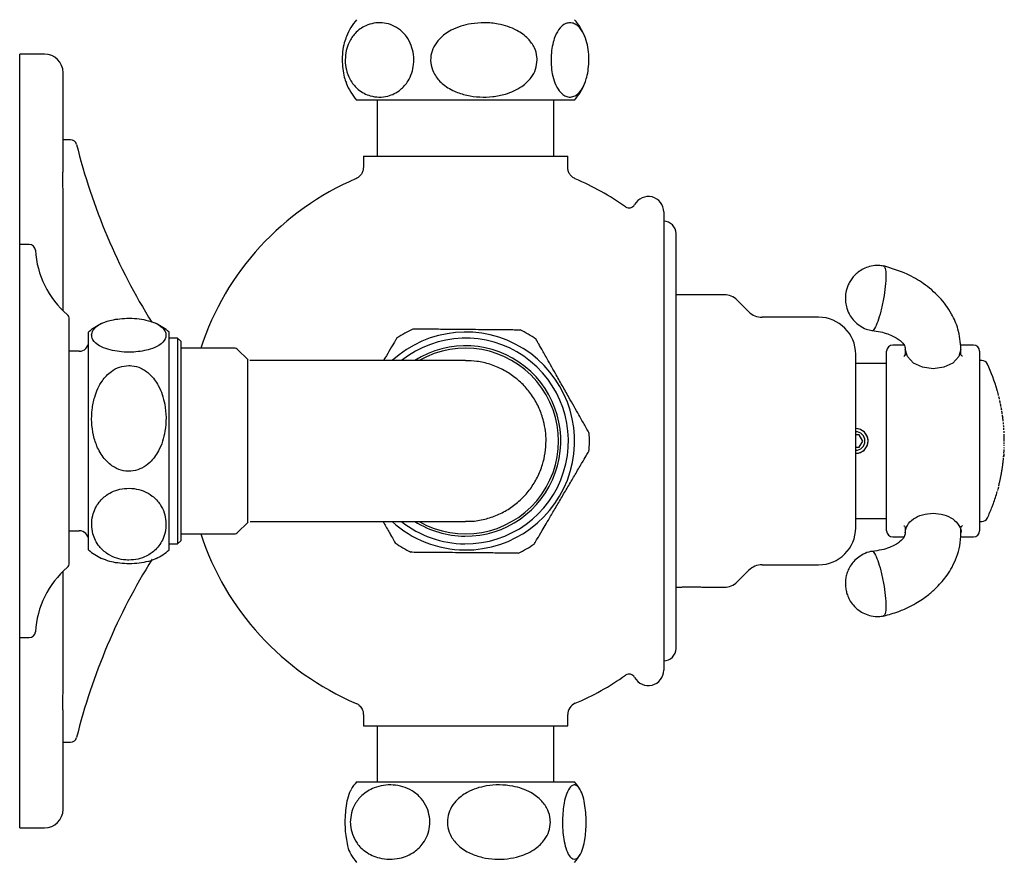
# Model space of a CAD drawing. Units: millimetres. Extents: x 73 to 925, y 188 to 903.
# Drawn here: x 73 to 232, y 355 to 491 of the extents above; entities that cross this region are included whole.
import ezdxf

# ---------------------------------------------------------------- set-up
doc = ezdxf.new("R2010")
doc.units = ezdxf.units.MM
doc.header["$LTSCALE"] = 0.5

msp = doc.modelspace()

# ---------------------------------------------------------------- linework, layer by layer
at = {"color": 7, "linetype": 'Continuous', "lineweight": 25}
for p, q in [((76.97, 485.89), (72.97, 485.89)), ((72.97, 455.14), (72.97, 485.89)), ((79.97, 467.04), (79.97, 482.89)), ((162.57, 478.45), (127.37, 478.45)), ((130.72, 478.45), (130.72, 469.39)), ((159.22, 469.39), (159.22, 478.45)), ((81.18, 472.06), (79.97, 472.06)), ((128.47, 469.39), (128.47, 467.6)), ((128.47, 469.39), (161.47, 469.39)), ((161.47, 467.6), (161.47, 469.39)), ((79.97, 444.43), (79.97, 463.83)), ((176.97, 460.39), (176.97, 386.39)), ((178.97, 389.89), (178.97, 456.89)), ((74.5, 455.14), (72.97, 455.14)), ((72.97, 391.64), (72.97, 455.14)), ((186.73, 447.02), (178.97, 447.02)), ((190.71, 444.27), (188.85, 446.14)), ((80.97, 403.72), (80.97, 443.07)), ((201.97, 443.39), (192.84, 443.39)), ((84.09, 405.8), (84.09, 440.99)), ((97.09, 405.8), (97.09, 440.99)), ((98.47, 440.02), (97.09, 440.02)), ((98.97, 439.52), (98.47, 440.02)), ((98.47, 440.02), (98.47, 406.77)), ((98.97, 439.52), (98.97, 407.27)), ((215.75, 438.89), (213.97, 438.89)), ((226.97, 438.89), (224.87, 438.89)), ((82.59, 437.89), (80.97, 437.89)), ((107.76, 438.39), (98.97, 438.39)), ((109.84, 436.53), (108.11, 438.25)), ((207.97, 423.39), (207.97, 437.39)), ((212.97, 436.33), (212.97, 437.89)), ((215.97, 438.31), (215.97, 437.35)), ((224.97, 437.35), (224.97, 438.31)), ((227.97, 437.89), (227.97, 436.33)), ((110.18, 436.4), (110.15, 436.4)), ((144.97, 436.39), (110.18, 436.39)), ((212.97, 435.89), (207.97, 435.89)), ((212.97, 435.66), (212.97, 436.33)), ((228.34, 436.39), (227.97, 436.39)), ((227.97, 436.33), (227.97, 435.66)), ((212.97, 429.95), (212.97, 431.39)), ((227.97, 431.39), (227.97, 429.95)), ((230.8, 431.63), (230.8, 431.64)), ((230.81, 431.6), (230.8, 431.63)), ((230.98, 431.01), (230.97, 431.02)), ((230.99, 430.95), (230.99, 430.97)), ((230.99, 430.94), (230.99, 430.95)), ((212.97, 416.84), (212.97, 429.95)), ((227.97, 429.95), (227.97, 416.84)), ((231.11, 430.49), (231.09, 430.54)), ((231.88, 425.63), (231.88, 425.65)), ((208.55, 424.39), (207.97, 424.39)), ((207.97, 409.39), (207.97, 423.39)), ((209.12, 423.39), (208.55, 424.39)), ((208.55, 422.39), (209.12, 423.39)), ((231.95, 424.51), (231.95, 424.52)), ((207.97, 422.39), (208.55, 422.39)), ((212.97, 415.4), (212.97, 416.84)), ((227.97, 416.84), (227.97, 415.4)), ((231.35, 417.37), (231.35, 417.38)), ((231.43, 417.77), (231.43, 417.77)), ((231.43, 417.76), (231.43, 417.76)), ((231.43, 417.76), (231.43, 417.76)), ((231.46, 417.94), (231.47, 417.96)), ((231.1, 416.26), (231.1, 416.28)), ((108.11, 408.54), (109.84, 410.27)), ((110.16, 410.39), (110.17, 410.39)), ((110.17, 410.39), (144.97, 410.39)), ((207.97, 410.89), (212.97, 410.89)), ((212.97, 410.46), (212.97, 411.13)), ((212.97, 408.89), (212.97, 410.46)), ((227.97, 411.13), (227.97, 410.46)), ((227.97, 410.46), (227.97, 408.89)), ((227.97, 410.39), (228.34, 410.39)), ((80.97, 408.89), (82.59, 408.89)), ((215.97, 409.44), (215.97, 408.48)), ((224.97, 408.48), (224.97, 409.44)), ((98.47, 406.77), (98.97, 407.27)), ((98.97, 408.39), (107.76, 408.39)), ((213.97, 407.89), (215.78, 407.89)), ((224.9, 407.89), (226.97, 407.89)), ((97.09, 406.77), (98.47, 406.77)), ((79.97, 382.96), (79.97, 402.36)), ((188.85, 400.65), (190.71, 402.52)), ((192.84, 403.39), (201.97, 403.39)), ((178.97, 399.77), (179.47, 399.77)), ((182.97, 399.77), (179.97, 399.77)), ((183.44, 399.77), (186.73, 399.77)), ((72.97, 391.64), (74.5, 391.64)), ((72.97, 379.2), (72.97, 391.64)), ((72.97, 360.89), (72.97, 379.2)), ((79.97, 363.89), (79.97, 379.75)), ((128.47, 379.19), (128.47, 377.39)), ((161.47, 377.39), (161.47, 379.19)), ((128.47, 377.39), (161.47, 377.39)), ((130.72, 377.39), (130.72, 368.33)), ((159.22, 368.33), (159.22, 377.39)), ((79.97, 374.73), (81.18, 374.73)), ((127.37, 368.33), (162.57, 368.33)), ((72.97, 360.89), (76.97, 360.89))]:
    msp.add_line(p, q, dxfattribs=at)
at = {"color": 7, "linetype": 'Continuous', "lineweight": 25, "flags": 128}
for points in [[(224.97, 438.25), (224.97, 438.24), (224.63, 437.03), (223.65, 435.99), (222.19, 435.3), (220.47, 435.06), (218.75, 435.3), (217.29, 435.99), (216.31, 437.03), (215.97, 438.24), (215.97, 438.24)], [(215.79, 437.1), (215.75, 437.07), (215.73, 437.06)], [(230.83, 431.52), (230.83, 431.52), (230.83, 431.52), (230.83, 431.52), (230.83, 431.53), (230.83, 431.53), (230.83, 431.53), (230.83, 431.53), (230.83, 431.53)], [(230.99, 430.97), (230.99, 430.97), (230.99, 430.97), (230.99, 430.97), (230.99, 430.97), (230.99, 430.97), (230.99, 430.97), (230.99, 430.97), (230.99, 430.97)], [(231.96, 424.03), (231.96, 424.03), (231.96, 424.03), (231.96, 424.03), (231.96, 424.03), (231.96, 424.03), (231.96, 424.03), (231.96, 424.03), (231.96, 424.03)], [(231.84, 420.66), (231.84, 420.66), (231.84, 420.67), (231.84, 420.67), (231.84, 420.67), (231.84, 420.67), (231.84, 420.67), (231.84, 420.67), (231.84, 420.67)], [(231.62, 418.85), (231.62, 418.85), (231.62, 418.85), (231.62, 418.85), (231.62, 418.85), (231.62, 418.85), (231.62, 418.85), (231.62, 418.86), (231.62, 418.86)], [(231.35, 417.36), (231.35, 417.36), (231.35, 417.37), (231.35, 417.37), (231.35, 417.37), (231.35, 417.37), (231.35, 417.37), (231.35, 417.37), (231.35, 417.37)], [(231.39, 417.54), (231.39, 417.54), (231.39, 417.54), (231.39, 417.54), (231.39, 417.55), (231.39, 417.55), (231.39, 417.55), (231.39, 417.55), (231.39, 417.55)], [(231.43, 417.77), (231.43, 417.77), (231.43, 417.77), (231.43, 417.77), (231.43, 417.77), (231.43, 417.77), (231.43, 417.78), (231.43, 417.78), (231.43, 417.78)], [(231.43, 417.76), (231.43, 417.76), (231.43, 417.76), (231.43, 417.76), (231.43, 417.77), (231.43, 417.77), (231.43, 417.77), (231.43, 417.77), (231.43, 417.77)], [(231.43, 417.76), (231.43, 417.76), (231.43, 417.76), (231.43, 417.76), (231.43, 417.76), (231.43, 417.76), (231.43, 417.76), (231.43, 417.76), (231.43, 417.76)]]:
    msp.add_lwpolyline(points, dxfattribs=at)
at = {"color": 7, "linetype": 'Continuous', "lineweight": 25}
for centre, radius, start, end in [((134.97, 484.95), 10, 139.4584, 157.6555), ((154.97, 484.95), 10, 22.2127, 40.5416), ((76.97, 482.89), 3, 360, 90), ((134.97, 484.95), 10, 202.0879, 220.5416), ((154.97, 484.95), 10, 319.4584, 337.8495), ((81.18, 471.06), 1, 13.9395, 90), ((179.21, 495.39), 100, 193.9395, 211.8774), ((144.97, 424.39), 45, 113.114, 161.8738), ((144.97, 424.39), 45, 54.9498, 66.8291), ((174.47, 460.39), 2.5, 0, 151.7272), ((171.39, 462.05), 1, 234.9498, 331.7272), ((176.97, 456.89), 2, 0, 90), ((74.5, 454.14), 1, 3.5833, 90), ((90.47, 455.14), 15, 183.5833, 228.9855), ((186.73, 444.02), 3, 45, 90), ((79.97, 443.07), 1, 0, 48.9855), ((192.84, 446.39), 3, 225, 270), ((90.59, 433.39), 10, 116.1456, 130.5416), ((90.59, 433.39), 10, 49.4584, 63.9316), ((201.97, 437.39), 6, 0, 90), ((144.97, 423.39), 17.6, 269.5141, 132.3823), ((144.97, 423.39), 20, 115.2234, 123.6668), ((144.97, 423.39), 20, 55.3625, 63.8531), ((82.59, 439.39), 1.5, 270, 0), ((144.97, 423.39), 16.61, 269.5141, 128.4734), ((213.97, 437.89), 1, 90, 180), ((226.97, 437.89), 1, 0, 90), ((107.76, 437.89), 0.5, 45, 90), ((144.97, 423.39), 15.38, 269.5141, 122.2714), ((144.97, 423.39), 15, 240.0736, 119.9264), ((228.34, 435.39), 1, 24.7465, 90), ((202.3, 423.39), 29.67, 16.1275, 24.7465), ((202.3, 423.39), 29.67, 15.9799, 16.0607), ((202.3, 423.39), 29.67, 15.9163, 15.9799), ((202.3, 423.39), 29.67, 15.8219, 15.895), ((202.3, 423.39), 29.67, 15.0454, 15.8219), ((202.3, 423.39), 29.67, 14.9003, 15.0454), ((202.3, 423.39), 29.67, 14.7908, 14.8675), ((202.3, 423.39), 29.67, 14.6316, 14.7241), ((202.3, 423.39), 29.67, 14.308, 14.6316), ((144.97, 423.39), 20, 359.5141, 3.8537), ((207.98, 423.4), 1.99, 266.8486, 90.2434), ((207.97, 423.39), 2, 270, 90), ((207.97, 423.39), 1.5, 270, 90), ((202.3, 423.39), 29.67, 4.5058, 4.8362), ((202.3, 423.39), 29.67, 4.3576, 4.5058), ((144.97, 423.39), 20, 355.1717, 359.5141), ((202.3, 423.39), 29.67, 1.7841, 2.1637), ((202.3, 423.39), 29.67, 1.5953, 1.7841), ((202.3, 423.39), 29.67, 1.2204, 1.5953), ((202.3, 423.39), 29.67, 1.0745, 1.2181), ((202.3, 423.39), 29.67, 0.4196, 1.0745), ((202.3, 423.39), 29.67, 356.1915, 357.3603), ((202.3, 423.39), 29.67, 352.0865, 353.2594), ((202.3, 423.39), 29.67, 353.2594, 354.1846), ((202.3, 423.39), 29.67, 354.1846, 354.7185), ((202.3, 423.39), 29.67, 349.4359, 349.9377), ((202.3, 423.39), 29.67, 349.9377, 350.0232), ((202.3, 423.39), 29.67, 350.0232, 350.0948), ((202.3, 423.39), 29.67, 350.0948, 350.3458), ((202.3, 423.39), 29.67, 350.3458, 350.8361), ((202.3, 423.39), 29.67, 350.8361, 350.9124), ((202.3, 423.39), 29.67, 350.9124, 351.1796), ((202.3, 423.39), 29.67, 351.2021, 351.6342), ((202.3, 423.39), 29.67, 351.6342, 352.0865), ((202.3, 423.39), 29.67, 346.2629, 346.9512), ((202.3, 423.39), 29.67, 346.9512, 347.3413), ((202.3, 423.39), 29.67, 347.3413, 347.7203), ((202.3, 423.39), 29.67, 347.7203, 348.1564), ((202.3, 423.39), 29.67, 348.1564, 348.27), ((202.3, 423.39), 29.67, 348.3071, 348.508), ((202.3, 423.39), 29.67, 348.508, 348.6217), ((202.3, 423.39), 29.67, 348.6344, 349.0439), ((202.3, 423.39), 29.67, 349.0841, 349.4142), ((202.3, 423.39), 29.67, 340.1213, 344.038), ((202.3, 423.39), 29.67, 345.8426, 346.0903), ((202.3, 423.39), 29.67, 346.1161, 346.2629), ((202.3, 423.39), 29.67, 335.2535, 339.061), ((202.3, 423.39), 29.67, 339.061, 340.1213), ((144.97, 423.39), 17.6, 227.6177, 269.5141), ((144.97, 423.39), 16.61, 231.5266, 269.5141), ((144.97, 423.39), 15.37, 237.7286, 269.5141), ((228.34, 411.39), 1, 270, 335.2535), ((82.59, 407.39), 1.5, 0, 90), ((201.97, 409.39), 6, 270, 0), ((213.97, 408.89), 1, 180, 270), ((226.97, 408.89), 1, 270, 0), ((144.97, 422.39), 45, 198.1262, 246.8913), ((107.76, 408.89), 0.5, 270, 315), ((90.59, 413.39), 10, 229.4584, 243.7471), ((90.59, 413.39), 10, 296.0565, 310.5416), ((144.97, 423.39), 20, 235.3575, 243.858), ((144.97, 423.39), 20, 295.2198, 303.6695), ((179.21, 351.39), 100, 148.0647, 166.0605), ((90.47, 391.64), 15, 131.0145, 176.4167), ((79.97, 403.72), 1, 311.0145, 0), ((192.84, 400.39), 3, 90, 135), ((186.73, 402.77), 3, 270, 315), ((74.5, 392.64), 1, 270, 356.4167), ((176.97, 389.89), 2, 270, 0), ((174.47, 386.39), 2.5, 208.2728, 0), ((144.97, 422.39), 45, 293.1698, 305.0502), ((171.39, 384.74), 1, 28.2728, 125.0502), ((163.47, 379.19), 2, 113.3002, 179.9598), ((81.18, 375.73), 1, 270, 346.0605), ((134.97, 361.83), 10, 139.4584, 148.2011), ((154.97, 361.83), 10, 31.7963, 40.5416), ((76.97, 363.89), 3, 270, 0), ((134.97, 361.83), 10, 211.6989, 220.5416), ((154.97, 361.83), 10, 319.4584, 328.2909)]:
    msp.add_arc(centre, radius, start, end, dxfattribs=at)
for points, knots in [([(125.53, 484.95), (125.56, 485.46), (125.63, 486.48), (126.19, 488), (127.23, 489.51), (128.65, 490.48), (130.15, 490.93), (131.5, 490.99), (132.85, 490.72), (134.21, 490.05), (135.39, 488.93), (136.22, 487.43), (136.62, 485.83), (136.64, 484.26), (136.31, 482.78), (135.62, 481.31), (134.32, 479.87), (132.66, 479.09), (130.99, 478.89), (129.36, 479.13), (127.77, 479.92), (126.49, 481.36), (125.79, 482.89), (125.55, 484.13), (125.53, 484.79), (125.53, 484.95)], [0, 0, 0, 0, 0.03251, 0.064919, 0.110246, 0.173787, 0.218932, 0.264116, 0.310257, 0.356305, 0.406958, 0.447832, 0.481605, 0.515487, 0.547049, 0.580539, 0.631538, 0.704782, 0.752659, 0.800531, 0.870085, 0.918816, 0.957039, 0.989718, 1, 1, 1, 1]), ([(156.53, 484.95), (156.48, 484.45), (156.37, 483.43), (155.51, 481.91), (153.89, 480.4), (151.69, 479.43), (149.36, 478.98), (147.26, 478.92), (145.16, 479.19), (143.06, 479.86), (141.23, 480.98), (139.94, 482.48), (139.32, 484.08), (139.29, 485.65), (139.8, 487.13), (140.87, 488.6), (142.88, 490.04), (145.46, 490.82), (148.05, 491.02), (150.58, 490.78), (153.05, 489.99), (155.04, 488.55), (156.13, 487.02), (156.5, 485.78), (156.52, 485.11), (156.53, 484.95)], [0, 0, 0, 0, 0.0325096, 0.0649191, 0.1102458, 0.1737874, 0.2189322, 0.2641158, 0.3102567, 0.3563051, 0.4069581, 0.447832, 0.4816053, 0.5154868, 0.5470492, 0.5805389, 0.6315379, 0.7047824, 0.7526586, 0.8005309, 0.8700852, 0.9188161, 0.9570395, 0.9897184, 1, 1, 1, 1]), ([(161.82, 490.95), (162.05, 490.93), (162.52, 490.87), (163.28, 490.35), (164.01, 489.38), (164.56, 487.88), (164.85, 486.28), (164.91, 484.66), (164.77, 483.13), (164.44, 481.63), (163.8, 480.15), (162.96, 479.26), (162.09, 478.92), (161.15, 478.98), (160.2, 479.65), (159.41, 481.05), (158.97, 482.57), (158.76, 484.16), (158.76, 485.73), (158.95, 487.2), (159.34, 488.67), (160.07, 490.09), (160.97, 490.85), (161.6, 490.93), (161.82, 490.95)], [0, 0, 0, 0, 0.041973, 0.084977, 0.143267, 0.186783, 0.222033, 0.257444, 0.28929, 0.321904, 0.36966, 0.437466, 0.483649, 0.531161, 0.608542, 0.659714, 0.699807, 0.733369, 0.76703, 0.798586, 0.832293, 0.884014, 0.958418, 1, 1, 1, 1]), ([(125.75, 488.74), (125.62, 488.42), (125.34, 487.74), (125.09, 486.27), (125.02, 484.66), (125.17, 483.14), (125.41, 481.94), (125.65, 481.42), (125.74, 481.21)], [0, 0, 0, 0, 0.166566, 0.353379, 0.541044, 0.709817, 0.882663, 1, 1, 1, 1]), ([(128.47, 467.6), (128.45, 467.41), (128.42, 467.02), (128.16, 466.49), (127.77, 466.04), (127.43, 465.85), (127.26, 465.76)], [0, 0, 0, 0, 0.25, 0.500001, 0.75, 1, 1, 1, 1]), ([(162.68, 465.76), (162.51, 465.85), (162.16, 466.04), (161.78, 466.49), (161.52, 467.02), (161.48, 467.41), (161.47, 467.6)], [0, 0, 0, 0, 0.25, 0.499999, 0.75, 1, 1, 1, 1]), ([(79.97, 463.83), (79.96, 464.24), (79.94, 465.22), (79.93, 466.34), (79.97, 466.88), (79.97, 467.04), (79.97, 467.04)], [0, 0, 0, 0, 0.284644, 0.682705, 0.997212, 1, 1, 1, 1]), ([(212.47, 451.64), (212.2, 451.69), (211.54, 451.81), (210.5, 451.68), (209.45, 451.34), (208.58, 450.85), (207.87, 450.26), (207.33, 449.62), (206.92, 448.97), (206.63, 448.33), (206.39, 447.54), (206.28, 446.69), (206.31, 445.74), (206.53, 444.71), (207, 443.68), (207.72, 442.73), (208.6, 441.99), (209.58, 441.46), (210.27, 441.31), (210.58, 441.25)], [0, 0, 0, 0, 0.049653, 0.122154, 0.187892, 0.248192, 0.303531, 0.354052, 0.399864, 0.44164, 0.482888, 0.548035, 0.596304, 0.65655, 0.736453, 0.801213, 0.871281, 0.944153, 1, 1, 1, 1]), ([(212.48, 451.66), (212.58, 451.58), (212.8, 451.42), (212.83, 450.54), (212.85, 450.09)], [0, 0, 0, 0, 0.489809, 1, 1, 1, 1]), ([(224.97, 438.25), (224.87, 439.34), (224.7, 441.28), (223.45, 444.13), (221.56, 446.72), (219.09, 448.8), (216.08, 450.58), (213.78, 451.28), (212.49, 451.67)], [0, 0, 0, 0, 0.178061, 0.317679, 0.490248, 0.663525, 0.810845, 1, 1, 1, 1]), ([(212.85, 450.09), (212.83, 449.54), (212.79, 448.45), (212.49, 446.35), (212.05, 444.32), (211.52, 442.58), (211.02, 441.52), (210.68, 441.08), (210.58, 441.23), (210.57, 441.24)], [0, 0, 0, 0, 0.165371, 0.330741, 0.496112, 0.661482, 0.826853, 0.992223, 1, 1, 1, 1]), ([(96.59, 440.49), (96.57, 440.69), (96.51, 441.11), (95.99, 441.79), (95.02, 442.44), (93.52, 442.93), (91.92, 443.19), (90.3, 443.25), (88.76, 443.12), (87.27, 442.83), (85.79, 442.26), (84.9, 441.5), (84.55, 440.72), (84.62, 439.88), (85.29, 439.03), (86.69, 438.33), (88.21, 437.93), (89.8, 437.74), (91.37, 437.74), (92.84, 437.91), (94.3, 438.26), (95.73, 438.92), (96.49, 439.72), (96.57, 440.28), (96.59, 440.49)], [0, 0, 0, 0, 0.042511, 0.084979, 0.143269, 0.186784, 0.222034, 0.257445, 0.28929, 0.321905, 0.369661, 0.437466, 0.484304, 0.531164, 0.608544, 0.659716, 0.699809, 0.733371, 0.767032, 0.798587, 0.832294, 0.884015, 0.958418, 1, 1, 1, 1]), ([(145.12, 441.39), (144.47, 441.4), (143.15, 441.41), (140.97, 441.43), (138.9, 441.45), (137.35, 441.46), (136.52, 441.47), (136.47, 441.47), (136.46, 441.47)], [0, 0, 0, 0, 0.167987, 0.340101, 0.573396, 0.747559, 0.888639, 1, 1, 1, 1]), ([(153.77, 441.32), (153.78, 441.32), (153.82, 441.32), (153.31, 441.32), (152.21, 441.33), (150.12, 441.35), (147.57, 441.37), (145.77, 441.39), (145.12, 441.39)], [0, 0, 0, 0, 0.068054, 0.194284, 0.329124, 0.536022, 0.833659, 1, 1, 1, 1]), ([(210.59, 441.22), (211.06, 441.16), (211.98, 441.05), (213.53, 440.61), (214.95, 439.88), (215.85, 438.98), (215.93, 438.49), (215.97, 438.24)], [0, 0, 0, 0, 0.137758, 0.26945, 0.519277, 0.759643, 1, 1, 1, 1]), ([(133.88, 440.04), (133.85, 439.99), (133.8, 439.9), (133.35, 439.15), (132.67, 437.99), (132.03, 436.91), (131.73, 436.39)], [0, 0, 0, 0, 0.21563, 0.430596, 0.731242, 1, 1, 1, 1]), ([(164.89, 424.74), (164.9, 424.72), (164.92, 424.68), (164.68, 425.11), (164.16, 426.03), (163.15, 427.82), (161.87, 430.08), (160.57, 432.37), (159.31, 434.61), (158.07, 436.78), (157.08, 438.54), (156.54, 439.5), (156.35, 439.82), (156.34, 439.84), (156.34, 439.85)], [0, 0, 0, 0, 0.03087, 0.094002, 0.160988, 0.262997, 0.409502, 0.505264, 0.601019, 0.740143, 0.837615, 0.91407, 0.979435, 1, 1, 1, 1]), ([(215.97, 437.34), (215.97, 437.34), (215.97, 437.35), (215.95, 437.31), (215.92, 437.19), (215.76, 437.09), (215.73, 437.07)], [0, 0, 0, 0, 0.142967, 0.58212, 0.911244, 1, 1, 1, 1]), ([(225.2, 437.08), (225.16, 437.1), (225.01, 437.21), (224.98, 437.31), (224.97, 437.35), (224.97, 437.35), (224.97, 437.35)], [0, 0, 0, 0, 0.11527, 0.491153, 0.862724, 1, 1, 1, 1]), ([(109.82, 410.29), (109.82, 410.29), (109.82, 410.27), (109.82, 410.64), (109.82, 411.38), (109.82, 412.47), (109.82, 413.88), (109.82, 415.55), (109.82, 417.45), (109.82, 420.04), (109.82, 423.19), (109.82, 426.32), (109.82, 428.76), (109.82, 430.7), (109.82, 432.46), (109.82, 433.93), (109.82, 435.13), (109.82, 435.97), (109.82, 436.47), (109.82, 436.5), (109.82, 436.51)], [0, 0, 0, 0, 0.02875, 0.0832346, 0.1361829, 0.1906668, 0.2436144, 0.2980976, 0.3510445, 0.4055269, 0.4999409, 0.5796467, 0.6325935, 0.6870757, 0.7400231, 0.7945061, 0.8474542, 0.901938, 0.9548868, 1, 1, 1, 1]), ([(144.95, 410.44), (145.35, 410.43), (146.49, 410.41), (148.32, 410.78), (150.4, 411.52), (152.31, 412.59), (154.03, 413.99), (155.47, 415.63), (156.63, 417.52), (157.66, 420.07), (158.13, 423.2), (157.74, 426.29), (156.9, 428.7), (155.85, 430.62), (154.47, 432.35), (152.84, 433.82), (150.97, 435), (148.95, 435.83), (146.91, 436.32), (145.57, 436.35), (144.95, 436.37)], [0, 0, 0, 0, 0.029093, 0.083527, 0.136427, 0.190861, 0.243761, 0.298194, 0.351093, 0.405527, 0.499858, 0.579493, 0.632392, 0.686826, 0.739727, 0.794161, 0.847063, 0.901498, 0.9544, 1, 1, 1, 1]), ([(212.97, 431.39), (212.97, 432.2), (212.97, 433.79), (212.97, 435.09), (212.97, 435.57), (212.97, 435.66)], [0, 0, 0, 0, 0.456573, 0.90228, 1, 1, 1, 1]), ([(227.97, 435.66), (227.97, 435.57), (227.97, 435.09), (227.97, 433.79), (227.97, 432.2), (227.97, 431.39)], [0, 0, 0, 0, 0.09772, 0.543427, 1, 1, 1, 1]), ([(90.59, 435.58), (90.09, 435.53), (89.07, 435.43), (87.55, 434.57), (86.04, 432.97), (85.07, 430.78), (84.61, 428.47), (84.55, 426.39), (84.83, 424.3), (85.5, 422.22), (86.62, 420.4), (88.12, 419.12), (89.71, 418.5), (91.29, 418.48), (92.77, 418.98), (94.24, 420.04), (95.68, 422.04), (96.46, 424.59), (96.66, 427.17), (96.42, 429.68), (95.63, 432.13), (94.19, 434.11), (92.66, 435.19), (91.42, 435.56), (90.75, 435.58), (90.59, 435.58)], [0, 0, 0, 0, 0.03251, 0.064919, 0.110246, 0.173787, 0.218932, 0.264116, 0.310257, 0.356305, 0.406958, 0.447832, 0.481605, 0.515487, 0.547049, 0.580539, 0.631538, 0.704782, 0.752659, 0.800531, 0.870085, 0.918816, 0.957039, 0.989718, 1, 1, 1, 1]), ([(231.09, 430.55), (231.1, 430.54), (231.1, 430.52), (231.11, 430.49), (231.11, 430.48), (231.11, 430.47)], [0, 0, 0, 0, 0.499946, 0.749869, 1, 1, 1, 1]), ([(231.12, 430.42), (231.12, 430.43), (231.12, 430.45), (231.11, 430.47), (231.11, 430.48)], [0, 0, 0, 0, 0.627628, 1, 1, 1, 1]), ([(231.13, 430.41), (231.13, 430.41), (231.13, 430.42), (231.12, 430.42), (231.12, 430.42), (231.12, 430.42)], [0, 0, 0, 0, 0.2950118, 0.5694498, 1, 1, 1, 1]), ([(231.19, 430.14), (231.19, 430.16), (231.18, 430.2), (231.16, 430.29), (231.14, 430.36), (231.13, 430.41)], [0, 0, 0, 0, 0.216757, 0.403115, 1, 1, 1, 1]), ([(231.3, 429.63), (231.29, 429.69), (231.28, 429.77), (231.25, 429.86), (231.24, 429.91), (231.24, 429.94), (231.23, 429.95), (231.23, 429.96)], [0, 0, 0, 0, 0.487268, 0.73155, 0.853339, 0.930114, 1, 1, 1, 1]), ([(231.32, 429.55), (231.32, 429.56), (231.32, 429.57), (231.31, 429.6), (231.31, 429.62), (231.3, 429.63)], [0, 0, 0, 0, 0.288274, 0.576507, 1, 1, 1, 1]), ([(231.37, 429.31), (231.37, 429.32), (231.37, 429.34), (231.36, 429.37), (231.35, 429.4), (231.35, 429.43), (231.35, 429.44)], [0, 0, 0, 0, 0.167295, 0.335453, 0.666886, 1, 1, 1, 1]), ([(231.44, 428.98), (231.44, 428.98), (231.43, 429), (231.42, 429.06), (231.4, 429.16), (231.38, 429.25), (231.37, 429.31)], [0, 0, 0, 0, 0.08174, 0.163625, 0.490565, 1, 1, 1, 1]), ([(231.53, 428.45), (231.53, 428.49), (231.52, 428.55), (231.5, 428.62), (231.49, 428.68), (231.49, 428.73), (231.48, 428.76), (231.48, 428.78), (231.47, 428.79), (231.47, 428.79), (231.47, 428.79)], [0, 0, 0, 0, 0.319566, 0.479347, 0.639127, 0.795353, 0.862894, 0.920177, 0.97732, 1, 1, 1, 1]), ([(231.53, 428.47), (231.53, 428.46), (231.54, 428.45), (231.54, 428.43), (231.54, 428.42), (231.54, 428.41)], [0, 0, 0, 0, 0.499822, 0.749908, 1, 1, 1, 1]), ([(231.54, 428.44), (231.54, 428.44), (231.54, 428.44), (231.53, 428.45), (231.53, 428.45)], [0, 0, 0, 0, 0.1790926, 1, 1, 1, 1]), ([(231.58, 428.2), (231.58, 428.21), (231.57, 428.22), (231.57, 428.25), (231.57, 428.26), (231.57, 428.27)], [0, 0, 0, 0, 0.288371, 0.576769, 1, 1, 1, 1]), ([(231.59, 428.12), (231.59, 428.13), (231.59, 428.14), (231.58, 428.17), (231.58, 428.19), (231.58, 428.2), (231.58, 428.2)], [0, 0, 0, 0, 0.2908416, 0.5815995, 0.8951351, 1, 1, 1, 1]), ([(231.6, 428.03), (231.6, 428.05), (231.6, 428.07), (231.59, 428.1), (231.59, 428.11), (231.59, 428.12)], [0, 0, 0, 0, 0.499986, 0.749946, 1, 1, 1, 1]), ([(231.64, 427.8), (231.64, 427.82), (231.63, 427.86), (231.62, 427.94), (231.61, 427.99), (231.6, 428.03)], [0, 0, 0, 0, 0.261822, 0.523641, 1, 1, 1, 1]), ([(231.64, 427.81), (231.64, 427.81), (231.64, 427.81), (231.64, 427.8), (231.64, 427.8), (231.64, 427.8)], [0, 0, 0, 0, 0.357849, 0.678926, 1, 1, 1, 1]), ([(231.68, 427.55), (231.67, 427.56), (231.67, 427.57), (231.67, 427.6), (231.67, 427.62), (231.66, 427.63), (231.66, 427.63)], [0, 0, 0, 0, 0.2506569, 0.5682016, 0.8122677, 1, 1, 1, 1]), ([(231.71, 427.29), (231.71, 427.31), (231.7, 427.37), (231.69, 427.45), (231.68, 427.52), (231.68, 427.55)], [0, 0, 0, 0, 0.249998, 0.624991, 1, 1, 1, 1]), ([(231.72, 427.25), (231.72, 427.25), (231.72, 427.26), (231.71, 427.28), (231.71, 427.29), (231.71, 427.29)], [0, 0, 0, 0, 0.2507758, 0.5015167, 1, 1, 1, 1]), ([(231.71, 427.28), (231.71, 427.28), (231.71, 427.27), (231.72, 427.26), (231.72, 427.25), (231.72, 427.25)], [0, 0, 0, 0, 0.250549, 0.501039, 1, 1, 1, 1]), ([(231.73, 427.12), (231.73, 427.13), (231.73, 427.14), (231.73, 427.15), (231.73, 427.17), (231.73, 427.18), (231.72, 427.19)], [0, 0, 0, 0, 0.283734, 0.56535, 0.850442, 1, 1, 1, 1]), ([(231.74, 427.04), (231.74, 427.05), (231.74, 427.06), (231.74, 427.09), (231.73, 427.11), (231.73, 427.12)], [0, 0, 0, 0, 0.251201, 0.502305, 1, 1, 1, 1]), ([(231.75, 426.99), (231.75, 427), (231.75, 427.01), (231.75, 427.02), (231.74, 427.03), (231.74, 427.04), (231.74, 427.04)], [0, 0, 0, 0, 0.3254574, 0.6493969, 0.856461, 1, 1, 1, 1]), ([(231.79, 426.65), (231.79, 426.68), (231.78, 426.75), (231.76, 426.87), (231.75, 426.95), (231.75, 426.99)], [0, 0, 0, 0, 0.249994, 0.624993, 1, 1, 1, 1]), ([(231.8, 426.59), (231.8, 426.59), (231.79, 426.61), (231.79, 426.63), (231.79, 426.64), (231.79, 426.65)], [0, 0, 0, 0, 0.287266, 0.574518, 1, 1, 1, 1]), ([(231.84, 426.12), (231.84, 426.13), (231.84, 426.13), (231.84, 426.14), (231.84, 426.17), (231.83, 426.25), (231.82, 426.33), (231.82, 426.38)], [0, 0, 0, 0, 0.034354, 0.055991, 0.12796, 0.411211, 1, 1, 1, 1]), ([(231.9, 425.46), (231.9, 425.46), (231.9, 425.47), (231.89, 425.48), (231.89, 425.49), (231.89, 425.49)], [0, 0, 0, 0, 0.286492, 0.572821, 1, 1, 1, 1]), ([(231.91, 425.2), (231.91, 425.23), (231.91, 425.27), (231.9, 425.35), (231.9, 425.42), (231.9, 425.46)], [0, 0, 0, 0, 0.252021, 0.504041, 1, 1, 1, 1]), ([(231.93, 424.94), (231.93, 424.94), (231.93, 424.95), (231.93, 424.96), (231.93, 424.96), (231.93, 424.96), (231.93, 424.96)], [0, 0, 0, 0, 0.360665, 0.629011, 0.900108, 1, 1, 1, 1]), ([(231.94, 424.7), (231.94, 424.71), (231.94, 424.73), (231.94, 424.78), (231.93, 424.85), (231.93, 424.91), (231.93, 424.94)], [0, 0, 0, 0, 0.179287, 0.268971, 0.627627, 1, 1, 1, 1]), ([(231.97, 423.74), (231.97, 423.75), (231.97, 423.75), (231.97, 423.76), (231.97, 423.77), (231.97, 423.78)], [0, 0, 0, 0, 0.3227697, 0.6607772, 1, 1, 1, 1]), ([(231.97, 423.34), (231.97, 423.36), (231.97, 423.4), (231.97, 423.46), (231.97, 423.52), (231.97, 423.55)], [0, 0, 0, 0, 0.2500076, 0.5000147, 1, 1, 1, 1]), ([(231.97, 423.33), (231.97, 423.33), (231.97, 423.33), (231.97, 423.34), (231.97, 423.34), (231.97, 423.34), (231.97, 423.34)], [0, 0, 0, 0, 0.377703, 0.683156, 0.881007, 1, 1, 1, 1]), ([(231.97, 422.97), (231.97, 422.98), (231.97, 423.02), (231.97, 423.08), (231.97, 423.13), (231.97, 423.16)], [0, 0, 0, 0, 0.250079, 0.500158, 1, 1, 1, 1]), ([(231.97, 422.95), (231.97, 422.95), (231.97, 422.96), (231.97, 422.96), (231.97, 422.96), (231.97, 422.97), (231.97, 422.97)], [0, 0, 0, 0, 0.2944462, 0.5884032, 0.8844632, 1, 1, 1, 1]), ([(156.06, 406.75), (156.08, 406.8), (156.14, 406.89), (156.58, 407.64), (157.41, 409.05), (158.55, 410.98), (159.74, 413.01), (160.82, 414.85), (161.9, 416.68), (162.98, 418.51), (163.93, 420.12), (164.58, 421.22), (164.89, 421.75), (164.87, 421.72), (164.87, 421.71)], [0, 0, 0, 0, 0.065011, 0.129822, 0.220465, 0.347533, 0.437812, 0.528168, 0.620439, 0.712525, 0.813819, 0.895557, 0.963095, 1, 1, 1, 1]), ([(231.95, 422.23), (231.95, 422.24), (231.95, 422.27), (231.95, 422.31), (231.95, 422.34), (231.95, 422.37)], [0, 0, 0, 0, 0.251164, 0.502327, 1, 1, 1, 1]), ([(231.95, 422.28), (231.95, 422.27), (231.95, 422.25), (231.95, 422.24), (231.95, 422.23), (231.95, 422.22), (231.95, 422.22), (231.95, 422.23), (231.95, 422.23)], [0, 0, 0, 0, 0.25727, 0.390845, 0.497281, 0.604152, 0.752192, 1, 1, 1, 1]), ([(231.96, 422.59), (231.96, 422.6), (231.96, 422.63), (231.96, 422.69), (231.96, 422.73), (231.96, 422.76)], [0, 0, 0, 0, 0.264442, 0.528881, 1, 1, 1, 1]), ([(231.86, 420.85), (231.86, 420.88), (231.86, 420.92), (231.87, 420.98), (231.87, 421.01), (231.87, 421.03)], [0, 0, 0, 0, 0.499995, 0.749995, 1, 1, 1, 1]), ([(231.87, 421.02), (231.87, 421), (231.87, 420.97), (231.87, 420.93), (231.86, 420.89), (231.86, 420.87), (231.86, 420.86)], [0, 0, 0, 0, 0.275537, 0.5488644, 0.9006927, 1, 1, 1, 1]), ([(231.86, 420.86), (231.86, 420.86), (231.86, 420.86), (231.86, 420.85), (231.86, 420.84), (231.86, 420.84), (231.86, 420.84)], [0, 0, 0, 0, 0.1124044, 0.287954, 0.6439532, 1, 1, 1, 1]), ([(231.87, 421.03), (231.87, 421.04), (231.88, 421.07), (231.88, 421.1), (231.88, 421.12), (231.88, 421.13)], [0, 0, 0, 0, 0.499769, 0.749827, 1, 1, 1, 1]), ([(231.88, 421.07), (231.88, 421.07), (231.88, 421.06), (231.87, 421.04), (231.87, 421.02), (231.87, 421.02)], [0, 0, 0, 0, 0.276529, 0.551224, 1, 1, 1, 1]), ([(231.89, 421.3), (231.89, 421.26), (231.89, 421.21), (231.88, 421.13), (231.88, 421.09), (231.88, 421.07)], [0, 0, 0, 0, 0.499904, 0.749943, 1, 1, 1, 1]), ([(90.59, 404.16), (91.1, 404.19), (92.11, 404.26), (93.64, 404.84), (95.15, 405.93), (96.12, 407.42), (96.57, 408.98), (96.63, 410.39), (96.36, 411.81), (95.69, 413.23), (94.57, 414.48), (93.07, 415.34), (91.47, 415.76), (89.89, 415.78), (88.42, 415.44), (86.95, 414.72), (85.51, 413.36), (84.73, 411.63), (84.53, 409.88), (84.76, 408.17), (85.56, 406.5), (87, 405.16), (88.53, 404.42), (89.77, 404.18), (90.43, 404.16), (90.59, 404.16)], [0, 0, 0, 0, 0.03251, 0.06492, 0.110247, 0.173789, 0.218319, 0.264116, 0.309476, 0.356302, 0.406956, 0.44783, 0.481604, 0.515486, 0.547048, 0.580538, 0.631538, 0.704783, 0.751972, 0.800529, 0.870084, 0.918815, 0.957039, 0.989718, 1, 1, 1, 1]), ([(212.97, 411.13), (212.97, 411.61), (212.97, 412.57), (212.97, 414.22), (212.97, 415.22), (212.97, 415.4)], [0, 0, 0, 0, 0.456573, 0.90228, 1, 1, 1, 1]), ([(227.97, 415.4), (227.97, 415.22), (227.97, 414.22), (227.97, 412.57), (227.97, 411.61), (227.97, 411.13)], [0, 0, 0, 0, 0.09772, 0.543427, 1, 1, 1, 1]), ([(230.89, 415.47), (230.89, 415.46), (230.89, 415.45), (230.88, 415.44), (230.88, 415.43), (230.87, 415.41), (230.87, 415.41)], [0, 0, 0, 0, 0.172713, 0.346009, 0.556425, 1, 1, 1, 1]), ([(230.9, 415.49), (230.9, 415.49), (230.89, 415.48), (230.89, 415.48), (230.89, 415.48), (230.89, 415.48)], [0, 0, 0, 0, 0.2401204, 0.6179404, 1, 1, 1, 1]), ([(230.94, 415.66), (230.94, 415.64), (230.93, 415.62), (230.92, 415.59), (230.92, 415.57), (230.91, 415.55)], [0, 0, 0, 0, 0.262672, 0.524007, 1, 1, 1, 1]), ([(230.96, 415.73), (230.96, 415.73), (230.96, 415.71), (230.95, 415.68), (230.94, 415.67), (230.94, 415.66)], [0, 0, 0, 0, 0.279294, 0.569813, 1, 1, 1, 1]), ([(230.96, 415.74), (230.96, 415.74), (230.96, 415.74), (230.96, 415.74), (230.96, 415.74), (230.96, 415.73), (230.96, 415.73)], [0, 0, 0, 0, 0.120099, 0.329119, 0.790905, 1, 1, 1, 1]), ([(231.01, 415.9), (231, 415.89), (231, 415.87), (230.99, 415.83), (230.98, 415.81), (230.98, 415.79)], [0, 0, 0, 0, 0.274338, 0.572296, 1, 1, 1, 1]), ([(231.03, 416), (231.03, 415.99), (231.03, 415.98), (231.02, 415.95), (231.01, 415.93), (231.01, 415.92), (231.01, 415.92)], [0, 0, 0, 0, 0.271971, 0.541996, 0.924474, 1, 1, 1, 1]), ([(231.01, 415.92), (231.01, 415.92), (231.01, 415.92), (231.01, 415.91), (231.01, 415.9), (231.01, 415.9)], [0, 0, 0, 0, 0.3414751, 0.7934759, 1, 1, 1, 1]), ([(131.64, 410.39), (131.76, 410.2), (132.22, 409.37), (132.85, 408.26), (133.4, 407.29), (133.58, 406.97), (133.6, 406.95), (133.6, 406.94)], [0, 0, 0, 0, 0.104573, 0.440447, 0.703898, 0.929135, 1, 1, 1, 1]), ([(215.97, 408.55), (216.04, 408.96), (216.17, 409.8), (217.21, 410.85), (218.7, 411.58), (219.88, 411.68), (220.47, 411.73)], [0, 0, 0, 0, 0.25, 0.5, 0.75, 1, 1, 1, 1]), ([(220.47, 411.73), (221.06, 411.68), (222.23, 411.58), (223.75, 410.85), (224.68, 409.8), (225.08, 408.95), (224.97, 408.54), (224.97, 408.54)], [0, 0, 0, 0, 0.2495078, 0.4990151, 0.7485226, 0.9980298, 1, 1, 1, 1]), ([(215.74, 409.71), (215.77, 409.69), (215.93, 409.58), (215.95, 409.48), (215.97, 409.44), (215.97, 409.44), (215.97, 409.44)], [0, 0, 0, 0, 0.11445, 0.490681, 0.862596, 1, 1, 1, 1]), ([(224.97, 409.45), (224.97, 409.45), (224.97, 409.44), (224.99, 409.48), (225.02, 409.6), (225.17, 409.7), (225.21, 409.72)], [0, 0, 0, 0, 0.1431133, 0.5827175, 0.9121795, 1, 1, 1, 1]), ([(215.97, 408.55), (215.94, 408.35), (215.88, 407.92), (215.14, 407.04), (213.78, 406.27), (212.16, 405.77), (211.13, 405.64), (210.59, 405.57)], [0, 0, 0, 0, 0.204597, 0.431669, 0.691499, 0.83849, 1, 1, 1, 1]), ([(212.49, 395.12), (213.31, 395.35), (214.77, 395.76), (216.58, 396.57), (217.92, 397.31), (218.92, 397.96), (219.99, 398.76), (221.32, 399.94), (222.58, 401.45), (223.6, 403.09), (224.31, 404.67), (224.85, 406.52), (224.93, 407.84), (224.97, 408.54)], [0, 0, 0, 0, 0.119403, 0.213781, 0.283968, 0.344302, 0.391827, 0.479062, 0.607646, 0.68823, 0.78012, 0.88381, 1, 1, 1, 1]), ([(136.17, 405.47), (136.16, 405.47), (136.12, 405.47), (136.63, 405.46), (137.72, 405.46), (139.82, 405.44), (142.37, 405.42), (144.17, 405.4), (144.82, 405.4)], [0, 0, 0, 0, 0.068057, 0.194287, 0.329126, 0.536024, 0.83366, 1, 1, 1, 1]), ([(210.57, 405.55), (210.51, 405.54), (210.02, 405.49), (209.21, 405.14), (208.24, 404.53), (207.5, 403.79), (206.96, 403), (206.59, 402.2), (206.38, 401.43), (206.29, 400.7), (206.3, 399.98), (206.4, 399.26), (206.61, 398.49), (206.98, 397.69), (207.57, 396.83), (208.39, 396.06), (209.4, 395.46), (210.49, 395.11), (211.56, 394.98), (212.21, 395.1), (212.47, 395.15)], [0, 0, 0, 0, 0.012182, 0.088462, 0.157175, 0.219973, 0.277643, 0.330451, 0.37848, 0.422009, 0.462655, 0.509058, 0.555335, 0.60578, 0.668331, 0.744824, 0.808605, 0.879132, 0.952182, 1, 1, 1, 1]), ([(210.57, 405.55), (210.58, 405.56), (210.68, 405.71), (211.02, 405.27), (211.52, 404.21), (212.05, 402.47), (212.49, 400.43), (212.79, 398.34), (212.83, 397.25), (212.85, 396.7)], [0, 0, 0, 0, 0.0076863, 0.1730719, 0.3384575, 0.5038432, 0.6692288, 0.8346143, 1, 1, 1, 1]), ([(94.97, 404.44), (94.91, 404.4), (94.56, 404.16), (93.5, 403.86), (91.92, 403.6), (90.29, 403.54), (88.77, 403.67), (87.3, 403.95), (86.59, 404.26), (86.18, 404.44)], [0, 0, 0, 0, 0.040383, 0.227474, 0.379027, 0.531272, 0.668189, 0.808412, 1, 1, 1, 1]), ([(144.82, 405.4), (145.47, 405.39), (146.79, 405.38), (148.97, 405.36), (151.04, 405.34), (152.59, 405.33), (153.42, 405.32), (153.46, 405.32), (153.48, 405.32)], [0, 0, 0, 0, 0.168002, 0.340131, 0.573448, 0.747626, 0.88872, 1, 1, 1, 1]), ([(179.47, 399.77), (179.49, 399.77), (179.53, 399.78), (179.88, 399.8), (180.38, 399.83), (181.02, 399.85), (181.7, 399.86), (182.36, 399.84), (182.91, 399.81), (183.3, 399.78), (183.48, 399.77), (183.45, 399.77), (183.44, 399.77)], [0, 0, 0, 0, 0.107109, 0.21421, 0.32155, 0.42905, 0.536288, 0.643251, 0.750355, 0.857795, 0.965244, 1, 1, 1, 1]), ([(212.85, 396.7), (212.83, 396.25), (212.8, 395.37), (212.58, 395.21), (212.48, 395.13)], [0, 0, 0, 0, 0.509998, 1, 1, 1, 1]), ([(79.97, 379.75), (79.96, 379.93), (79.94, 380.36), (79.93, 381.49), (79.97, 382.48), (79.97, 382.95), (79.97, 382.96)], [0, 0, 0, 0, 0.284644, 0.682705, 0.997212, 1, 1, 1, 1]), ([(127.31, 381), (127.33, 380.99), (127.52, 380.92), (127.89, 380.64), (128.29, 380.1), (128.49, 379.55), (128.45, 379.25), (128.45, 379.19)], [0, 0, 0, 0, 0.029605, 0.266101, 0.60502, 0.920984, 1, 1, 1, 1]), ([(126.36, 361.83), (126.4, 362.34), (126.48, 363.36), (127.12, 364.88), (128.33, 366.39), (129.98, 367.36), (131.71, 367.81), (133.28, 367.87), (134.84, 367.6), (136.41, 366.93), (137.78, 365.81), (138.74, 364.31), (139.2, 362.71), (139.22, 361.14), (138.84, 359.66), (138.04, 358.19), (136.54, 356.75), (134.62, 355.97), (132.69, 355.77), (130.8, 356.01), (128.96, 356.8), (127.47, 358.24), (126.66, 359.77), (126.39, 361.01), (126.37, 361.67), (126.36, 361.83)], [0, 0, 0, 0, 0.03251, 0.064919, 0.110246, 0.173787, 0.218932, 0.264116, 0.310257, 0.356305, 0.406958, 0.447832, 0.481605, 0.515487, 0.547049, 0.580539, 0.631538, 0.704782, 0.752659, 0.800531, 0.870085, 0.918816, 0.957039, 0.989718, 1, 1, 1, 1]), ([(158.66, 361.83), (158.61, 361.33), (158.51, 360.31), (157.68, 358.79), (156.12, 357.28), (153.98, 356.31), (151.73, 355.86), (149.7, 355.8), (147.67, 356.07), (145.64, 356.74), (143.86, 357.86), (142.62, 359.36), (142.02, 360.96), (141.99, 362.53), (142.48, 364.01), (143.52, 365.48), (145.46, 366.92), (147.95, 367.7), (150.46, 367.9), (152.91, 367.66), (155.3, 366.87), (157.23, 365.43), (158.28, 363.9), (158.64, 362.66), (158.66, 361.99), (158.66, 361.83)], [0, 0, 0, 0, 0.03251, 0.064919, 0.110246, 0.173787, 0.218932, 0.264116, 0.310257, 0.356305, 0.406958, 0.447832, 0.481605, 0.515487, 0.547049, 0.580539, 0.631538, 0.704782, 0.752659, 0.800531, 0.870085, 0.918816, 0.957039, 0.989718, 1, 1, 1, 1]), ([(162.53, 355.83), (162.39, 355.86), (162.1, 355.92), (161.63, 356.44), (161.17, 357.41), (160.83, 358.91), (160.65, 360.51), (160.61, 362.13), (160.7, 363.66), (160.9, 365.16), (161.3, 366.64), (161.82, 367.53), (162.37, 367.87), (162.95, 367.81), (163.54, 367.14), (164.04, 365.74), (164.31, 364.22), (164.44, 362.63), (164.44, 361.06), (164.33, 359.59), (164.08, 358.12), (163.63, 356.7), (163.07, 355.94), (162.67, 355.86), (162.53, 355.83)], [0, 0, 0, 0, 0.041973, 0.084977, 0.143267, 0.186783, 0.222033, 0.257444, 0.28929, 0.321904, 0.36966, 0.437466, 0.483649, 0.531161, 0.608542, 0.659714, 0.699807, 0.733369, 0.76703, 0.798586, 0.832293, 0.884014, 0.958418, 1, 1, 1, 1]), ([(126.52, 367.07), (126.46, 367), (126.22, 366.76), (125.9, 365.71), (125.62, 364.22), (125.49, 362.63), (125.49, 361.06), (125.61, 359.58), (125.86, 358.14), (126.17, 357.03), (126.43, 356.72), (126.52, 356.62)], [0, 0, 0, 0, 0.062163, 0.220587, 0.344713, 0.448619, 0.552832, 0.650525, 0.754881, 0.915005, 1, 1, 1, 1])]:
    msp.add_open_spline(points, degree=3, knots=knots, dxfattribs=at)

doc.saveas('drawing.dxf')
